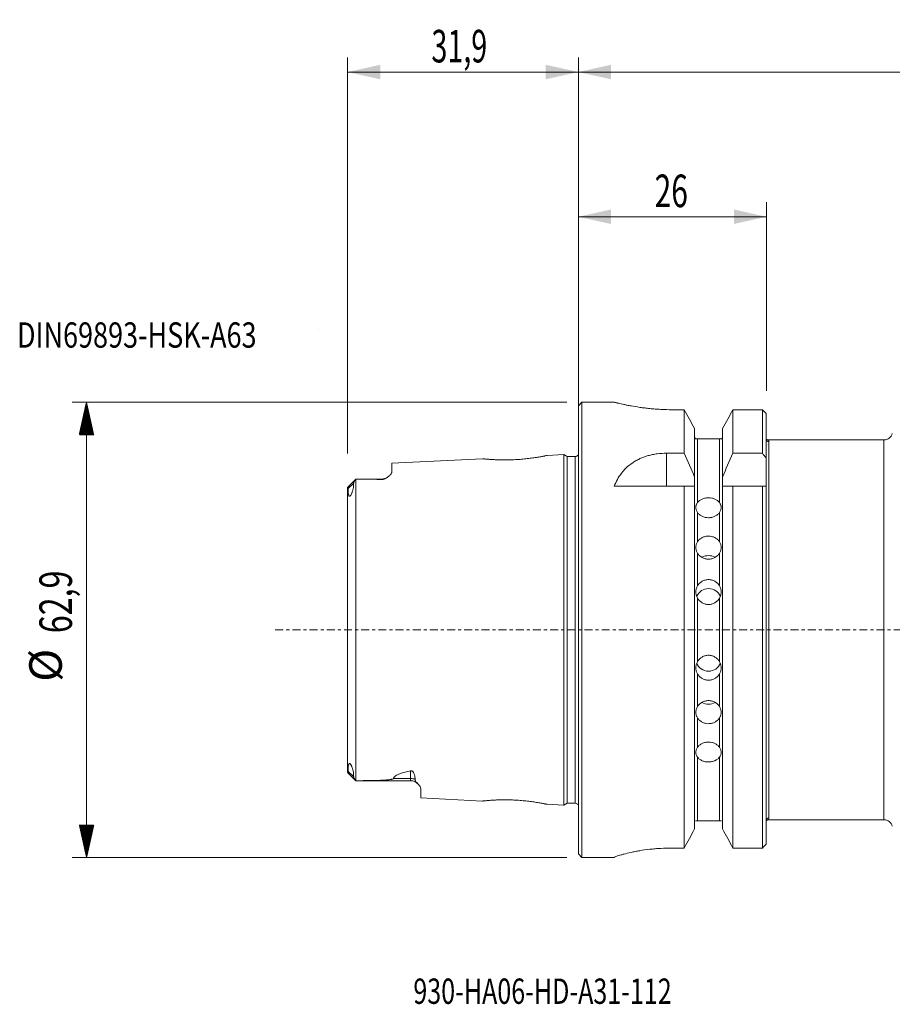
# Model space of a CAD drawing. Units: millimetres. Extents: x -77 to 172, y -69 to 84.
# Drawn here: x -77 to 43, y -52 to 84 of the extents above; entities that cross this region are included whole.
import ezdxf

# ---------------------------------------------------------------- set-up
doc = ezdxf.new("R2010")
doc.units = ezdxf.units.MM
doc.linetypes.add('CENTER', pattern=[47.5, 22, -8.5, 8.5, -8.5])
for name, color, linetype in [('1', 4, 'Continuous'), ('2', 7, 'Continuous'), ('SK1', 4, 'Continuous'), ('SK2', 7, 'Continuous'), ('SK4', 2, 'CENTER'), ('SK6', 5, 'Continuous')]:
    doc.layers.add(name, color=color, linetype=linetype)
doc.styles.add('iso_b_vert', font='simplex.shx')
doc.dimstyles.get("Standard").update_dxf_attribs({"dimtxt": 0.18, "dimasz": 0.18, "dimexe": 0.18, "dimexo": 0.0625, "dimgap": 0.09, "dimtad": 1, "dimzin": 0, "dimdsep": 52, "dimtxsty": 'Standard', "dimcen": 0.09, "dimadec": 0, "dimazin": 0, "dimtfac": 1, "dimtdec": 4, "dimtofl": 0, "dimtmove": 0, "dimatfit": 3, "dimfxl": 1, "dimtolj": 1, "dimtzin": 0, "dimarcsym": 0})

# ---------------------------------------------------------------- blocks, each defined once
blk = doc.blocks.new('LABLE3D_1', base_point=(-34.4, 41.47))
at = {"layer": 'SK6', "lineweight": 18, "insert": (-35.7145, 39.002634), "char_height": 3.5, "attachment_point": 7, "line_spacing_factor": 1.084337, "style": 'iso_b_vert'}
blk.add_mtext('\\W1.0000;', dxfattribs=at)
blk = doc.blocks.new('_U2')
at = {"layer": '2', "lineweight": 13}
for p, q in [((0, 23.6425), (0, 79.1)), ((112, 39.5875), (112, 79.1)), ((0, 77.1), (112, 77.1))]:
    blk.add_line(p, q, dxfattribs=at)
at = {"layer": '2', "lineweight": 18}
for points in [[(0, 77.1), (4.499996, 78.097626), (4.500004, 76.102374)], [(112, 77.1), (107.500004, 76.102374), (107.499996, 78.097626)]]:
    blk.add_solid(points, dxfattribs=at)
at = {"layer": '2', "lineweight": 18, "insert": (52.994215, 78.427672), "char_height": 4.5, "attachment_point": 7, "line_spacing_factor": 1.084337, "style": 'iso_b_vert'}
blk.add_mtext('\\W0.5296;112', dxfattribs=at)
blk = doc.blocks.new('_U4')
at = {"layer": 'SK2', "lineweight": 13}
for p, q in [((-31.9, 24.3875), (-31.9, 79.1)), ((0, 23.6425), (0, 79.1)), ((0, 77.1), (-31.9, 77.1))]:
    blk.add_line(p, q, dxfattribs=at)
at = {"layer": 'SK2', "lineweight": 18}
for points in [[(-31.9, 77.1), (-27.400004, 78.097626), (-27.399996, 76.102374)], [(0, 77.1), (-4.499996, 76.102374), (-4.500004, 78.097626)]]:
    blk.add_solid(points, dxfattribs=at)
at = {"layer": 'SK2', "lineweight": 18, "insert": (-20.311313, 78.427672), "char_height": 4.5, "attachment_point": 7, "line_spacing_factor": 1.084337, "style": 'iso_b_vert'}
blk.add_mtext('\\W0.6463;31,9', dxfattribs=at)
blk = doc.blocks.new('_U5')
at = {"layer": 'SK2', "lineweight": 13}
for p, q in [((0, 23.6425), (0, 59.1)), ((26, 33.0575), (26, 59.1)), ((0, 57.1), (26, 57.1))]:
    blk.add_line(p, q, dxfattribs=at)
at = {"layer": 'SK2', "lineweight": 18}
for points in [[(0, 57.1), (4.499996, 58.097626), (4.500004, 56.102374)], [(26, 57.1), (21.500004, 56.102374), (21.499996, 58.097626)]]:
    blk.add_solid(points, dxfattribs=at)
at = {"layer": 'SK2', "lineweight": 18, "insert": (10.550758, 58.427672), "char_height": 4.5, "attachment_point": 7, "line_spacing_factor": 1.084337, "style": 'iso_b_vert'}
blk.add_mtext('\\W0.6740;26', dxfattribs=at)

msp = doc.modelspace()

# ---------------------------------------------------------------- hatches: boundary and pattern name
at = {"layer": 'SK2', "lineweight": 13}
h = msp.add_hatch(dxfattribs=at)
h.set_pattern_fill('ANSI31', color=256, scale=0.0062, style=0)
h.paths.add_polyline_path([(-68, 31.47), (-67.002, 26.97), (-68.998, 26.97)])
h = msp.add_hatch(dxfattribs=at)
h.set_pattern_fill('ANSI31', color=256, scale=0.0062, style=0)
h.paths.add_polyline_path([(-68, -31.47), (-68.998, -26.97), (-67.002, -26.97)])

# ---------------------------------------------------------------- linework, layer by layer
at = {"layer": '1', "lineweight": 18}
for p, q in [((0.5, 31.47), (0, 30.97)), ((0.5, 31.47), (0.5, 0)), ((4.949, 31.47), (0.5, 31.47)), ((4.949, 31.47), (4.949, 31.47)), ((0, 30.97), (0, -30.97)), ((12.957, 30.432), (14.625, 30.432)), ((14.625, 30.432), (14.625, 24.42)), ((21.375, 30.432), (25.45, 30.432)), ((21.375, 24.42), (21.375, 30.432)), ((25.45, 24.42), (25.45, 30.432)), ((25.95, 29.914), (25.95, 23.772)), ((16.075, 27.827), (16.075, 21.086)), ((19.925, 27.827), (19.925, 21.086)), ((16.475, 26.4), (19.525, 26.4)), ((42.25, 26.25), (26.274, 26.25)), ((12.196, 24.42), (14.625, 24.42)), ((21.375, 24.42), (25.45, 24.42)), ((25.95, 23.772), (25.95, 19.85)), ((16.075, 19.85), (16.075, 21.086)), ((19.925, 21.086), (19.925, 19.85)), ((14.625, 19.85), (4.968, 19.85)), ((14.625, 19.85), (14.625, -30.15)), ((16.075, 19.85), (16.075, -27.519)), ((19.925, 19.85), (19.925, -27.519)), ((21.375, -30.15), (21.375, 19.85)), ((25.45, 19.85), (21.375, 19.85)), ((25.45, -30.15), (25.45, 19.85)), ((25.95, 19.85), (25.95, -29.628)), ((0.5, 0), (0.5, -31.47)), ((19.525, -26.4), (16.475, -26.4)), ((26.274, -26.25), (42.25, -26.25)), ((0, -30.97), (0.5, -31.47)), ((14.625, -30.15), (12.95, -30.15)), ((25.45, -30.15), (21.375, -30.15)), ((0.5, -31.47), (4.95, -31.47)), ((4.95, -31.47), (4.95, -31.454))]:
    msp.add_line(p, q, dxfattribs=at)
at = {"layer": '1', "lineweight": 13}
for p, q in [((16.475, 26.4), (16.475, 17.583)), ((19.525, 17.583), (19.525, 26.4)), ((26.35, 26.004), (26.35, -26.004)), ((42.25, -26.25), (42.25, 26.25)), ((12.196, 19.85), (12.196, 24.42)), ((16.475, 16.231), (16.475, 12.169)), ((19.525, 12.169), (19.525, 16.231)), ((16.475, 10.607), (16.475, 6.083)), ((19.525, 6.083), (19.525, 10.607)), ((16.475, 4.397), (16.475, -4.397)), ((19.525, -4.397), (19.525, 4.397)), ((16.475, -6.083), (16.475, -10.607)), ((19.525, -10.607), (19.525, -6.083)), ((16.475, -12.169), (16.475, -16.231)), ((19.525, -16.231), (19.525, -12.169)), ((16.475, -17.583), (16.475, -26.4)), ((19.525, -26.4), (19.525, -17.583))]:
    msp.add_line(p, q, dxfattribs=at)
at = {"layer": '1', "lineweight": 18}
for centre, start, end in [((42.25, 27.45), 270, 345), ((42.25, -27.45), 15, 90)]:
    msp.add_arc(centre, 1.2, start, end, dxfattribs=at)
at = {"layer": '1', "lineweight": 13}
for centre, start_param, end_param in [((26.35, 26.4), 0, 1.5707963), ((26.35, -26.4), -1.5707963, 0)]:
    msp.add_ellipse(centre, major_axis=(-0.4, 0), ratio=0.990619, start_param=start_param, end_param=end_param, dxfattribs=at)
at = {"layer": '1', "lineweight": 18}
for centre, major_axis, ratio, start_param, end_param in [((18, 8.677), (-1.75, 0), 0.909961, -2.1040819, -1.032995), ((18, 3.993), (-1.75, 0), 0.981627, -2.7763824, -0.3862191), ((18, -3.993), (1.75, 0), 0.981627, -2.7792297, -0.3690393), ((18, -8.677), (1.75, 0), 0.909961, -2.1038854, -1.0290682)]:
    msp.add_ellipse(centre, major_axis=major_axis, ratio=ratio, start_param=start_param, end_param=end_param, dxfattribs=at)
for points, knots in [([(4.95, 31.47), (4.95, 31.47), (5.002, 31.456), (5.156, 31.418), (5.219, 31.402), (5.334, 31.374), (5.376, 31.363), (5.465, 31.342), (5.513, 31.331), (5.764, 31.271), (6.01, 31.215), (6.373, 31.137), (6.448, 31.121), (6.604, 31.089), (6.686, 31.072), (6.935, 31.022), (7.11, 30.988), (7.661, 30.887), (8.063, 30.82), (8.609, 30.741), (8.72, 30.725), (8.945, 30.695), (9.059, 30.68), (9.404, 30.638), (9.639, 30.611), (10.12, 30.563), (10.365, 30.541), (10.742, 30.512), (10.869, 30.503), (11.125, 30.486), (11.254, 30.479), (11.902, 30.445), (12.426, 30.432), (12.957, 30.432)], [0, 0, 0, 0, 0.125, 0.125, 0.1875, 0.1875, 0.21875, 0.21875, 0.25, 0.25, 0.375, 0.375, 0.40625, 0.40625, 0.4375, 0.4375, 0.5, 0.5, 0.625, 0.625, 0.65625, 0.65625, 0.6875, 0.6875, 0.75, 0.75, 0.8125, 0.8125, 0.84375, 0.84375, 0.875, 0.875, 1, 1, 1, 1]), ([(16.075, 26.697), (16.075, 26.642), (16.085, 26.588), (16.126, 26.486), (16.155, 26.44), (16.194, 26.4)], [0, 0, 0, 0, 0.5, 0.5, 1, 1, 1, 1]), ([(16.194, 26.4), (16.218, 26.4), (16.247, 26.4), (16.309, 26.4), (16.332, 26.4), (16.377, 26.4), (16.394, 26.4), (16.432, 26.4), (16.453, 26.4), (16.475, 26.4)], [0, 0, 0, 0, 0.5, 0.5, 0.75, 0.75, 0.875, 0.875, 1, 1, 1, 1]), ([(19.525, 26.4), (19.547, 26.4), (19.569, 26.4), (19.606, 26.4), (19.623, 26.4), (19.668, 26.4), (19.692, 26.4), (19.753, 26.4), (19.782, 26.4), (19.806, 26.4)], [0, 0, 0, 0, 0.125, 0.125, 0.25, 0.25, 0.5, 0.5, 1, 1, 1, 1]), ([(19.806, 26.4), (19.825, 26.42), (19.842, 26.441), (19.872, 26.487), (19.884, 26.511), (19.915, 26.588), (19.925, 26.642), (19.925, 26.697)], [0, 0, 0, 0, 0.25, 0.25, 0.5, 0.5, 1, 1, 1, 1]), ([(26.274, 26.253), (26.256, 26.251), (26.212, 26.25), (26.152, 26.265), (26.1, 26.284), (26.06, 26.306), (26.028, 26.328), (26.004, 26.349), (25.99, 26.362), (25.988, 26.367)], [0, 0, 0, 0, 0.0398193, 0.1061273, 0.169089, 0.2482781, 0.387531, 0.6155557, 1, 1, 1, 1]), ([(12.196, 24.42), (11.756, 24.42), (11.325, 24.391), (10.69, 24.306), (10.48, 24.27), (10.065, 24.185), (9.859, 24.135), (9.26, 23.966), (8.882, 23.829), (8.434, 23.626), (8.346, 23.584), (8.171, 23.496), (8.085, 23.451), (7.832, 23.311), (7.671, 23.213), (7.206, 22.903), (6.922, 22.677), (6.531, 22.308), (6.407, 22.18), (6.172, 21.919), (6.062, 21.785), (5.749, 21.373), (5.564, 21.086), (5.237, 20.487), (5.093, 20.174), (4.968, 19.85)], [0, 0, 0, 0, 0.125, 0.125, 0.1875, 0.1875, 0.25, 0.25, 0.375, 0.375, 0.40625, 0.40625, 0.4375, 0.4375, 0.5, 0.5, 0.625, 0.625, 0.6875, 0.6875, 0.75, 0.75, 0.875, 0.875, 1, 1, 1, 1]), ([(16.475, 17.583), (16.551, 17.688), (16.644, 17.781), (16.806, 17.907), (16.864, 17.946), (16.986, 18.018), (17.114, 18.083), (17.251, 18.135), (17.395, 18.18), (17.468, 18.199), (17.616, 18.229), (17.692, 18.241), (17.844, 18.256), (17.922, 18.26), (18.154, 18.26), (18.307, 18.245), (18.531, 18.199), (18.605, 18.18), (18.747, 18.136), (18.816, 18.11), (18.948, 18.051), (19.013, 18.019), (19.135, 17.947), (19.25, 17.869), (19.351, 17.78), (19.444, 17.686), (19.487, 17.636), (19.525, 17.583)], [0, 0, 0, 0, 0.125, 0.125, 0.1875, 0.1875, 0.25, 0.3125, 0.3125, 0.375, 0.375, 0.4375, 0.4375, 0.5, 0.5, 0.625, 0.625, 0.6875, 0.6875, 0.75, 0.75, 0.8125, 0.8125, 0.875, 0.9375, 0.9375, 1, 1, 1, 1]), ([(16.475, 16.231), (16.438, 16.284), (16.405, 16.342), (16.35, 16.461), (16.326, 16.523), (16.288, 16.649), (16.274, 16.713), (16.255, 16.838), (16.25, 16.898), (16.25, 17.016), (16.255, 17.073), (16.274, 17.182), (16.288, 17.234), (16.326, 17.336), (16.349, 17.385), (16.405, 17.484), (16.438, 17.533), (16.475, 17.583)], [0, 0, 0, 0, 0.125, 0.125, 0.25, 0.25, 0.375, 0.375, 0.5, 0.5, 0.625, 0.625, 0.75, 0.75, 0.875, 0.875, 1, 1, 1, 1]), ([(19.525, 17.583), (19.562, 17.533), (19.595, 17.484), (19.651, 17.385), (19.674, 17.336), (19.712, 17.235), (19.726, 17.183), (19.745, 17.073), (19.75, 17.016), (19.75, 16.898), (19.745, 16.837), (19.726, 16.713), (19.712, 16.649), (19.655, 16.459), (19.599, 16.337), (19.525, 16.231)], [0, 0, 0, 0, 0.125, 0.125, 0.25, 0.25, 0.375, 0.375, 0.5, 0.5, 0.625, 0.625, 0.75, 0.75, 1, 1, 1, 1]), ([(19.525, 16.231), (19.449, 16.121), (19.356, 16.021), (19.194, 15.887), (19.136, 15.844), (19.014, 15.767), (18.886, 15.696), (18.749, 15.639), (18.605, 15.59), (18.532, 15.569), (18.384, 15.536), (18.308, 15.523), (18.156, 15.506), (18.078, 15.502), (17.846, 15.502), (17.693, 15.519), (17.469, 15.569), (17.395, 15.59), (17.253, 15.639), (17.184, 15.667), (17.052, 15.731), (16.987, 15.766), (16.865, 15.844), (16.75, 15.928), (16.649, 16.023), (16.556, 16.123), (16.513, 16.176), (16.475, 16.231)], [0, 0, 0, 0, 0.125, 0.125, 0.1875, 0.1875, 0.25, 0.3125, 0.3125, 0.375, 0.375, 0.4375, 0.4375, 0.5, 0.5, 0.625, 0.625, 0.6875, 0.6875, 0.75, 0.75, 0.8125, 0.8125, 0.875, 0.9375, 0.9375, 1, 1, 1, 1]), ([(16.475, 12.169), (16.551, 12.291), (16.644, 12.401), (16.806, 12.548), (16.864, 12.594), (16.986, 12.678), (17.114, 12.755), (17.251, 12.816), (17.395, 12.869), (17.468, 12.891), (17.616, 12.927), (17.692, 12.94), (17.844, 12.958), (17.922, 12.963), (18.154, 12.963), (18.307, 12.945), (18.531, 12.892), (18.605, 12.869), (18.747, 12.817), (18.816, 12.786), (18.948, 12.717), (19.013, 12.679), (19.135, 12.594), (19.25, 12.503), (19.351, 12.399), (19.444, 12.289), (19.487, 12.23), (19.525, 12.169)], [0, 0, 0, 0, 0.125, 0.125, 0.1875, 0.1875, 0.25, 0.3125, 0.3125, 0.375, 0.375, 0.4375, 0.4375, 0.5, 0.5, 0.625, 0.625, 0.6875, 0.6875, 0.75, 0.75, 0.8125, 0.8125, 0.875, 0.9375, 0.9375, 1, 1, 1, 1]), ([(16.475, 10.607), (16.438, 10.668), (16.405, 10.733), (16.35, 10.865), (16.326, 10.934), (16.288, 11.073), (16.274, 11.145), (16.255, 11.284), (16.25, 11.354), (16.25, 11.489), (16.255, 11.556), (16.274, 11.687), (16.288, 11.749), (16.326, 11.872), (16.349, 11.932), (16.405, 12.052), (16.438, 12.111), (16.475, 12.169)], [0, 0, 0, 0, 0.125, 0.125, 0.25, 0.25, 0.375, 0.375, 0.5, 0.5, 0.625, 0.625, 0.75, 0.75, 0.875, 0.875, 1, 1, 1, 1]), ([(19.525, 12.169), (19.562, 12.11), (19.595, 12.051), (19.651, 11.932), (19.674, 11.872), (19.712, 11.75), (19.726, 11.687), (19.745, 11.557), (19.75, 11.489), (19.75, 11.353), (19.745, 11.284), (19.726, 11.144), (19.712, 11.074), (19.655, 10.863), (19.599, 10.729), (19.525, 10.607)], [0, 0, 0, 0, 0.125, 0.125, 0.25, 0.25, 0.375, 0.375, 0.5, 0.5, 0.625, 0.625, 0.75, 0.75, 1, 1, 1, 1]), ([(19.525, 10.607), (19.449, 10.482), (19.356, 10.368), (19.194, 10.215), (19.136, 10.167), (19.014, 10.078), (18.886, 9.998), (18.749, 9.934), (18.605, 9.878), (18.532, 9.854), (18.384, 9.816), (18.308, 9.802), (18.156, 9.783), (18.078, 9.778), (17.846, 9.778), (17.693, 9.797), (17.469, 9.854), (17.395, 9.877), (17.253, 9.933), (17.184, 9.965), (17.052, 10.037), (16.987, 10.078), (16.865, 10.166), (16.75, 10.262), (16.649, 10.37), (16.556, 10.484), (16.513, 10.544), (16.475, 10.607)], [0, 0, 0, 0, 0.125, 0.125, 0.1875, 0.1875, 0.25, 0.3125, 0.3125, 0.375, 0.375, 0.4375, 0.4375, 0.5, 0.5, 0.625, 0.625, 0.6875, 0.6875, 0.75, 0.75, 0.8125, 0.8125, 0.875, 0.9375, 0.9375, 1, 1, 1, 1]), ([(16.475, 6.083), (16.551, 6.215), (16.644, 6.334), (16.806, 6.495), (16.864, 6.546), (16.986, 6.638), (17.114, 6.721), (17.251, 6.788), (17.395, 6.847), (17.468, 6.871), (17.616, 6.91), (17.692, 6.925), (17.844, 6.945), (17.922, 6.95), (18.154, 6.95), (18.307, 6.93), (18.531, 6.871), (18.605, 6.847), (18.747, 6.789), (18.816, 6.756), (18.948, 6.681), (19.013, 6.638), (19.135, 6.546), (19.25, 6.446), (19.351, 6.333), (19.444, 6.213), (19.487, 6.149), (19.525, 6.083)], [0, 0, 0, 0, 0.125, 0.125, 0.1875, 0.1875, 0.25, 0.3125, 0.3125, 0.375, 0.375, 0.4375, 0.4375, 0.5, 0.5, 0.625, 0.625, 0.6875, 0.6875, 0.75, 0.75, 0.8125, 0.8125, 0.875, 0.9375, 0.9375, 1, 1, 1, 1]), ([(16.475, 4.397), (16.438, 4.462), (16.405, 4.53), (16.35, 4.669), (16.326, 4.74), (16.288, 4.886), (16.274, 4.96), (16.255, 5.108), (16.25, 5.181), (16.25, 5.328), (16.255, 5.401), (16.274, 5.545), (16.288, 5.615), (16.326, 5.753), (16.349, 5.82), (16.405, 5.953), (16.438, 6.019), (16.475, 6.083)], [0, 0, 0, 0, 0.125, 0.125, 0.25, 0.25, 0.375, 0.375, 0.5, 0.5, 0.625, 0.625, 0.75, 0.75, 0.875, 0.875, 1, 1, 1, 1]), ([(19.525, 6.083), (19.562, 6.019), (19.595, 5.953), (19.651, 5.82), (19.674, 5.752), (19.712, 5.615), (19.726, 5.545), (19.745, 5.402), (19.75, 5.328), (19.75, 5.181), (19.745, 5.107), (19.726, 4.96), (19.712, 4.886), (19.655, 4.667), (19.599, 4.527), (19.525, 4.397)], [0, 0, 0, 0, 0.125, 0.125, 0.25, 0.25, 0.375, 0.375, 0.5, 0.5, 0.625, 0.625, 0.75, 0.75, 1, 1, 1, 1]), ([(19.525, 4.397), (19.449, 4.263), (19.356, 4.142), (19.194, 3.979), (19.136, 3.927), (19.014, 3.833), (18.886, 3.748), (18.749, 3.679), (18.605, 3.62), (18.532, 3.595), (18.384, 3.555), (18.308, 3.539), (18.156, 3.519), (18.078, 3.514), (17.846, 3.514), (17.693, 3.534), (17.469, 3.594), (17.395, 3.619), (17.253, 3.678), (17.184, 3.712), (17.052, 3.789), (16.987, 3.833), (16.865, 3.927), (16.75, 4.028), (16.649, 4.143), (16.556, 4.266), (16.513, 4.33), (16.475, 4.397)], [0, 0, 0, 0, 0.125, 0.125, 0.1875, 0.1875, 0.25, 0.3125, 0.3125, 0.375, 0.375, 0.4375, 0.4375, 0.5, 0.5, 0.625, 0.625, 0.6875, 0.6875, 0.75, 0.75, 0.8125, 0.8125, 0.875, 0.9375, 0.9375, 1, 1, 1, 1]), ([(16.475, -4.397), (16.551, -4.263), (16.644, -4.142), (16.806, -3.979), (16.864, -3.927), (16.986, -3.833), (17.114, -3.748), (17.251, -3.679), (17.395, -3.62), (17.468, -3.595), (17.616, -3.555), (17.692, -3.539), (17.844, -3.519), (17.922, -3.514), (18.154, -3.514), (18.307, -3.534), (18.531, -3.594), (18.605, -3.619), (18.747, -3.678), (18.816, -3.712), (18.948, -3.789), (19.013, -3.833), (19.135, -3.927), (19.25, -4.028), (19.351, -4.143), (19.444, -4.266), (19.487, -4.33), (19.525, -4.397)], [0, 0, 0, 0, 0.125, 0.125, 0.1875, 0.1875, 0.25, 0.3125, 0.3125, 0.375, 0.375, 0.4375, 0.4375, 0.5, 0.5, 0.625, 0.625, 0.6875, 0.6875, 0.75, 0.75, 0.8125, 0.8125, 0.875, 0.9375, 0.9375, 1, 1, 1, 1]), ([(16.475, -6.083), (16.438, -6.018), (16.405, -5.953), (16.35, -5.821), (16.326, -5.754), (16.288, -5.616), (16.274, -5.545), (16.255, -5.402), (16.25, -5.33), (16.25, -5.184), (16.255, -5.109), (16.274, -4.96), (16.288, -4.886), (16.326, -4.741), (16.349, -4.67), (16.405, -4.53), (16.438, -4.462), (16.475, -4.397)], [0, 0, 0, 0, 0.125, 0.125, 0.25, 0.25, 0.375, 0.375, 0.5, 0.5, 0.625, 0.625, 0.75, 0.75, 0.875, 0.875, 1, 1, 1, 1]), ([(19.525, -4.397), (19.562, -4.462), (19.595, -4.53), (19.651, -4.67), (19.674, -4.741), (19.712, -4.886), (19.726, -4.96), (19.745, -5.108), (19.75, -5.184), (19.75, -5.331), (19.745, -5.403), (19.726, -5.545), (19.712, -5.615), (19.655, -5.823), (19.599, -5.954), (19.525, -6.083)], [0, 0, 0, 0, 0.125, 0.125, 0.25, 0.25, 0.375, 0.375, 0.5, 0.5, 0.625, 0.625, 0.75, 0.75, 1, 1, 1, 1]), ([(19.525, -6.083), (19.449, -6.215), (19.356, -6.334), (19.194, -6.495), (19.136, -6.546), (19.014, -6.638), (18.886, -6.721), (18.749, -6.788), (18.605, -6.847), (18.532, -6.871), (18.384, -6.91), (18.308, -6.925), (18.156, -6.945), (18.078, -6.95), (17.846, -6.95), (17.693, -6.93), (17.469, -6.871), (17.395, -6.847), (17.253, -6.789), (17.184, -6.756), (17.052, -6.681), (16.987, -6.638), (16.865, -6.546), (16.75, -6.446), (16.649, -6.333), (16.556, -6.213), (16.513, -6.149), (16.475, -6.083)], [0, 0, 0, 0, 0.125, 0.125, 0.1875, 0.1875, 0.25, 0.3125, 0.3125, 0.375, 0.375, 0.4375, 0.4375, 0.5, 0.5, 0.625, 0.625, 0.6875, 0.6875, 0.75, 0.75, 0.8125, 0.8125, 0.875, 0.9375, 0.9375, 1, 1, 1, 1]), ([(16.475, -12.169), (16.438, -12.11), (16.405, -12.051), (16.35, -11.933), (16.326, -11.873), (16.288, -11.75), (16.274, -11.686), (16.255, -11.557), (16.25, -11.491), (16.25, -11.356), (16.255, -11.286), (16.274, -11.144), (16.288, -11.074), (16.326, -10.935), (16.349, -10.866), (16.405, -10.732), (16.438, -10.667), (16.475, -10.607)], [0, 0, 0, 0, 0.125, 0.125, 0.25, 0.25, 0.375, 0.375, 0.5, 0.5, 0.625, 0.625, 0.75, 0.75, 0.875, 0.875, 1, 1, 1, 1]), ([(16.475, -10.607), (16.551, -10.482), (16.644, -10.368), (16.806, -10.215), (16.864, -10.167), (16.986, -10.078), (17.114, -9.998), (17.251, -9.934), (17.395, -9.878), (17.468, -9.854), (17.616, -9.816), (17.692, -9.802), (17.844, -9.783), (17.922, -9.778), (18.154, -9.778), (18.307, -9.797), (18.531, -9.854), (18.605, -9.877), (18.747, -9.933), (18.816, -9.965), (18.948, -10.037), (19.013, -10.078), (19.135, -10.166), (19.25, -10.262), (19.351, -10.37), (19.444, -10.484), (19.487, -10.544), (19.525, -10.607)], [0, 0, 0, 0, 0.125, 0.125, 0.1875, 0.1875, 0.25, 0.3125, 0.3125, 0.375, 0.375, 0.4375, 0.4375, 0.5, 0.5, 0.625, 0.625, 0.6875, 0.6875, 0.75, 0.75, 0.8125, 0.8125, 0.875, 0.9375, 0.9375, 1, 1, 1, 1]), ([(19.525, -10.607), (19.562, -10.667), (19.595, -10.732), (19.651, -10.866), (19.674, -10.935), (19.712, -11.074), (19.726, -11.144), (19.745, -11.285), (19.75, -11.356), (19.75, -11.492), (19.745, -11.558), (19.726, -11.687), (19.712, -11.75), (19.655, -11.935), (19.599, -12.051), (19.525, -12.169)], [0, 0, 0, 0, 0.125, 0.125, 0.25, 0.25, 0.375, 0.375, 0.5, 0.5, 0.625, 0.625, 0.75, 0.75, 1, 1, 1, 1]), ([(19.525, -12.169), (19.449, -12.291), (19.356, -12.401), (19.194, -12.548), (19.136, -12.594), (19.014, -12.678), (18.886, -12.755), (18.749, -12.816), (18.605, -12.869), (18.532, -12.891), (18.384, -12.927), (18.308, -12.94), (18.156, -12.958), (18.078, -12.963), (17.846, -12.963), (17.693, -12.945), (17.469, -12.892), (17.395, -12.869), (17.253, -12.817), (17.184, -12.786), (17.052, -12.717), (16.987, -12.679), (16.865, -12.594), (16.75, -12.503), (16.649, -12.399), (16.556, -12.289), (16.513, -12.23), (16.475, -12.169)], [0, 0, 0, 0, 0.125, 0.125, 0.1875, 0.1875, 0.25, 0.3125, 0.3125, 0.375, 0.375, 0.4375, 0.4375, 0.5, 0.5, 0.625, 0.625, 0.6875, 0.6875, 0.75, 0.75, 0.8125, 0.8125, 0.875, 0.9375, 0.9375, 1, 1, 1, 1]), ([(16.475, -17.583), (16.438, -17.533), (16.405, -17.484), (16.35, -17.385), (16.326, -17.336), (16.288, -17.235), (16.274, -17.182), (16.255, -17.074), (16.25, -17.018), (16.25, -16.9), (16.255, -16.839), (16.274, -16.713), (16.288, -16.649), (16.326, -16.524), (16.349, -16.462), (16.405, -16.341), (16.438, -16.283), (16.475, -16.231)], [0, 0, 0, 0, 0.125, 0.125, 0.25, 0.25, 0.375, 0.375, 0.5, 0.5, 0.625, 0.625, 0.75, 0.75, 0.875, 0.875, 1, 1, 1, 1]), ([(16.475, -16.231), (16.551, -16.121), (16.644, -16.021), (16.806, -15.887), (16.864, -15.844), (16.986, -15.767), (17.114, -15.696), (17.251, -15.639), (17.395, -15.59), (17.468, -15.569), (17.616, -15.536), (17.692, -15.523), (17.844, -15.506), (17.922, -15.502), (18.154, -15.502), (18.307, -15.519), (18.531, -15.569), (18.605, -15.59), (18.747, -15.639), (18.816, -15.667), (18.948, -15.731), (19.013, -15.766), (19.135, -15.844), (19.25, -15.928), (19.351, -16.023), (19.444, -16.123), (19.487, -16.176), (19.525, -16.231)], [0, 0, 0, 0, 0.125, 0.125, 0.1875, 0.1875, 0.25, 0.3125, 0.3125, 0.375, 0.375, 0.4375, 0.4375, 0.5, 0.5, 0.625, 0.625, 0.6875, 0.6875, 0.75, 0.75, 0.8125, 0.8125, 0.875, 0.9375, 0.9375, 1, 1, 1, 1]), ([(19.525, -16.231), (19.562, -16.283), (19.595, -16.342), (19.651, -16.462), (19.674, -16.524), (19.712, -16.649), (19.726, -16.712), (19.745, -16.838), (19.75, -16.9), (19.75, -17.018), (19.745, -17.074), (19.726, -17.183), (19.712, -17.235), (19.655, -17.388), (19.599, -17.482), (19.525, -17.583)], [0, 0, 0, 0, 0.125, 0.125, 0.25, 0.25, 0.375, 0.375, 0.5, 0.5, 0.625, 0.625, 0.75, 0.75, 1, 1, 1, 1]), ([(19.525, -17.583), (19.449, -17.688), (19.356, -17.781), (19.194, -17.907), (19.136, -17.946), (19.014, -18.018), (18.886, -18.083), (18.749, -18.135), (18.605, -18.18), (18.532, -18.199), (18.384, -18.229), (18.308, -18.241), (18.156, -18.256), (18.078, -18.26), (17.846, -18.26), (17.693, -18.245), (17.469, -18.199), (17.395, -18.18), (17.253, -18.136), (17.184, -18.11), (17.052, -18.051), (16.987, -18.019), (16.865, -17.947), (16.75, -17.869), (16.649, -17.78), (16.556, -17.686), (16.513, -17.636), (16.475, -17.583)], [0, 0, 0, 0, 0.125, 0.125, 0.1875, 0.1875, 0.25, 0.3125, 0.3125, 0.375, 0.375, 0.4375, 0.4375, 0.5, 0.5, 0.625, 0.625, 0.6875, 0.6875, 0.75, 0.75, 0.8125, 0.8125, 0.875, 0.9375, 0.9375, 1, 1, 1, 1]), ([(16.475, -26.4), (16.444, -26.4), (16.415, -26.4), (16.366, -26.4), (16.346, -26.4), (16.292, -26.4), (16.266, -26.4), (16.221, -26.4), (16.203, -26.4), (16.187, -26.4)], [0, 0, 0, 0, 0.1686484, 0.1686484, 0.3372968, 0.3372968, 0.6745935, 0.6745935, 1, 1, 1, 1]), ([(19.813, -26.4), (19.797, -26.4), (19.779, -26.4), (19.733, -26.4), (19.707, -26.4), (19.654, -26.4), (19.633, -26.4), (19.597, -26.4), (19.584, -26.4), (19.556, -26.4), (19.541, -26.4), (19.525, -26.4)], [0, 0, 0, 0, 0.3304612, 0.3304612, 0.6652306, 0.6652306, 0.8326153, 0.8326153, 0.9163077, 0.9163077, 1, 1, 1, 1]), ([(25.99, -26.368), (25.989, -26.364), (26, -26.352), (26.028, -26.328), (26.063, -26.303), (26.127, -26.273), (26.201, -26.251), (26.252, -26.252), (26.274, -26.254)], [0, 0, 0, 0, 0.4106562, 0.633557, 0.7955232, 0.8852525, 0.9540615, 1, 1, 1, 1]), ([(12.95, -30.15), (12.418, -30.15), (11.896, -30.166), (11.126, -30.211), (10.872, -30.23), (10.494, -30.263), (10.368, -30.275), (10.119, -30.3), (9.997, -30.313), (9.392, -30.383), (8.934, -30.449), (8.392, -30.54), (8.285, -30.559), (8.074, -30.597), (7.971, -30.616), (7.668, -30.675), (7.475, -30.715), (6.925, -30.834), (6.595, -30.914), (6.23, -31.01), (6.16, -31.029), (6.025, -31.066), (5.961, -31.085), (5.776, -31.138), (5.665, -31.171), (5.465, -31.234), (5.376, -31.264), (5.223, -31.317), (5.158, -31.342), (5.002, -31.406), (4.95, -31.436), (4.95, -31.454)], [0, 0, 0, 0, 0.125, 0.125, 0.1875, 0.1875, 0.21875, 0.21875, 0.25, 0.25, 0.375, 0.375, 0.40625, 0.40625, 0.4375, 0.4375, 0.5, 0.5, 0.625, 0.625, 0.65625, 0.65625, 0.6875, 0.6875, 0.75, 0.75, 0.8125, 0.8125, 0.875, 0.875, 1, 1, 1, 1])]:
    msp.add_open_spline(points, degree=3, knots=knots, dxfattribs=at)
for points in [[(16.075, 27.827), (15.593, 28.696), (15.11, 29.564), (14.625, 30.432)], [(21.375, 30.432), (20.89, 29.564), (20.407, 28.696), (19.925, 27.827)], [(25.45, 30.432), (25.617, 30.259), (25.783, 30.087), (25.95, 29.914)], [(16.075, 21.086), (15.605, 22.203), (15.121, 23.314), (14.625, 24.42)], [(21.375, 24.42), (20.879, 23.314), (20.395, 22.203), (19.925, 21.086)], [(25.95, 23.772), (25.784, 23.989), (25.617, 24.205), (25.45, 24.42)], [(16.075, 19.85), (15.605, 19.85), (15.121, 19.85), (14.625, 19.85)], [(21.375, 19.85), (20.879, 19.85), (20.395, 19.85), (19.925, 19.85)], [(25.45, 19.85), (25.617, 19.85), (25.784, 19.85), (25.95, 19.85)], [(14.625, -30.15), (15.11, -29.274), (15.593, -28.397), (16.075, -27.519)], [(19.925, -27.519), (20.407, -28.397), (20.89, -29.274), (21.375, -30.15)], [(25.95, -29.628), (25.783, -29.802), (25.617, -29.976), (25.45, -30.15)]]:
    msp.add_open_spline(points, degree=3, dxfattribs=at)
at = {"layer": '1', "lineweight": 13}
for points, knots in [([(26.262, 26.25), (26.262, 26.25), (26.262, 26.25), (26.262, 26.25), (26.267, 26.245), (26.282, 26.224), (26.292, 26.209), (26.314, 26.168), (26.326, 26.142), (26.344, 26.081), (26.35, 26.045), (26.35, 26.004)], [0, 0, 0, 0, 0.0004859, 0.0004859, 0.2503644, 0.2503644, 0.5002429, 0.5002429, 0.7501215, 0.7501215, 1, 1, 1, 1]), ([(26.35, -26.004), (26.35, -26.086), (26.325, -26.147), (26.292, -26.209), (26.282, -26.224), (26.267, -26.245), (26.262, -26.25), (26.262, -26.25)], [0, 0, 0, 0, 0.5001046, 0.5001046, 0.7501569, 0.7501569, 1, 1, 1, 1])]:
    msp.add_open_spline(points, degree=3, knots=knots, dxfattribs=at)
at = {"layer": 'SK1', "lineweight": 18}
for p, q in [((-13.239, 23.657), (-25.8, 23.028)), ((-2, 24.22), (-4.318, 24.104)), ((-2, 24.22), (-2, -24.22)), ((-1.567, 23.97), (-2, 24.22)), ((-1.567, 23.97), (-1.567, -23.97)), ((-0.45, 23.97), (-1.567, 23.97)), ((-25.8, 23.028), (-25.8, 21.834)), ((-30.75, 20.845), (-31.893, 19.702)), ((-27.2, 20.845), (-30.75, 20.845)), ((-31.9, -19.673), (-31.9, 19.673)), ((-31.898, -19.697), (-30.75, -20.845)), ((-30.75, -20.845), (-23.2, -20.845)), ((-21.8, -21.952), (-21.8, -23.228)), ((-21.8, -23.228), (-13.237, -23.657)), ((-4.318, -24.104), (-2, -24.22)), ((-2, -24.22), (-1.567, -23.97)), ((-1.567, -23.97), (-0.45, -23.97))]:
    msp.add_line(p, q, dxfattribs=at)
at = {"layer": 'SK1', "lineweight": 13}
for p, q in [((-0.45, -23.97), (-0.45, 23.97)), ((-30.76, 20.834), (-30.76, -20.834)), ((-27.2, 20.845), (-27.2, 20.779)), ((-31.842, 19.558), (-31.068, 20.248)), ((-31.842, -19.558), (-31.068, -20.248)), ((-23.2, -20.531), (-23.2, -19.473)), ((-25.543, -20.531), (-23.2, -20.531)), ((-23.2, -20.531), (-23.2, -20.845))]:
    msp.add_line(p, q, dxfattribs=at)
at = {"layer": 'SK1', "lineweight": 18}
for centre, radius, start, end in [((-0.45, 24.57), 0.6, 270, 318.59038), ((-27.2, 22.245), 1.4, 270, 304.92292), ((-23.2, -22.245), 1.4, 40.84122, 90), ((-0.45, -24.57), 0.6, 41.40962, 90)]:
    msp.add_arc(centre, radius, start, end, dxfattribs=at)
at = {"layer": 'SK1', "lineweight": 13}
msp.add_ellipse((-23.2, -21.779), major_axis=(-1.4, 0), ratio=0.891007, start_param=-2.0360861, end_param=-1.5707963, dxfattribs=at)
at = {"layer": 'SK1', "lineweight": 18}
for points, knots in [([(-13.247, 23.657), (-13.247, 23.657), (-13.244, 23.657), (-13.215, 23.653), (-13.163, 23.648), (-13.04, 23.635), (-12.991, 23.63), (-12.88, 23.619), (-12.818, 23.613), (-12.681, 23.6), (-12.606, 23.594), (-12.444, 23.58), (-12.356, 23.573), (-12.078, 23.552), (-11.873, 23.539), (-11.539, 23.521), (-11.423, 23.516), (-11.184, 23.506), (-11.061, 23.502), (-10.686, 23.492), (-10.425, 23.488), (-10.018, 23.489), (-9.88, 23.49), (-9.605, 23.494), (-9.466, 23.498), (-9.049, 23.511), (-8.768, 23.524), (-8.203, 23.559), (-7.926, 23.58), (-7.52, 23.617), (-7.386, 23.631), (-7.121, 23.659), (-6.989, 23.674), (-6.605, 23.719), (-6.362, 23.752), (-6.134, 23.785)], [0, 0, 0, 0, 0.0298653, 0.0298653, 0.118109, 0.118109, 0.1622309, 0.1622309, 0.2063527, 0.2063527, 0.2504746, 0.2504746, 0.2945964, 0.2945964, 0.3828401, 0.3828401, 0.426962, 0.426962, 0.4710838, 0.4710838, 0.5593275, 0.5593275, 0.6034494, 0.6034494, 0.6475712, 0.6475712, 0.7358149, 0.7358149, 0.8240586, 0.8240586, 0.8681805, 0.8681805, 0.9123023, 0.9123023, 1, 1, 1, 1]), ([(-6.134, 23.785), (-6.132, 23.785), (-6.131, 23.785), (-6.015, 23.802), (-5.903, 23.819), (-5.687, 23.852), (-5.582, 23.869), (-5.285, 23.919), (-5.109, 23.95), (-4.879, 23.993), (-4.807, 24.006), (-4.71, 24.025), (-4.678, 24.031), (-4.62, 24.042), (-4.593, 24.047), (-4.465, 24.072), (-4.392, 24.087), (-4.327, 24.1), (-4.314, 24.103), (-4.306, 24.105), (-4.305, 24.105), (-4.305, 24.105)], [0, 0, 0, 0, 0.001325, 0.001325, 0.1083951, 0.1083951, 0.2154652, 0.2154652, 0.4296053, 0.4296053, 0.5366754, 0.5366754, 0.5902104, 0.5902104, 0.6437454, 0.6437454, 0.8578856, 0.8578856, 0.9649556, 0.9649556, 1, 1, 1, 1]), ([(-25.8, 21.834), (-25.8, 21.792), (-25.809, 21.748), (-25.843, 21.658), (-25.868, 21.611), (-25.964, 21.471), (-26.054, 21.375), (-26.222, 21.23), (-26.283, 21.181), (-26.417, 21.083), (-26.489, 21.034), (-26.608, 20.962), (-26.65, 20.939), (-26.738, 20.893), (-26.784, 20.871), (-26.885, 20.829), (-26.941, 20.81), (-27.034, 20.79), (-27.067, 20.784), (-27.133, 20.778), (-27.167, 20.778), (-27.2, 20.779)], [0, 0, 0, 0, 0.125, 0.125, 0.25, 0.25, 0.5, 0.5, 0.625, 0.625, 0.75, 0.75, 0.8125, 0.8125, 0.875, 0.875, 0.9375, 0.9375, 0.96875, 0.96875, 1, 1, 1, 1]), ([(-30.76, 20.834), (-30.841, 20.749), (-30.915, 20.654), (-31.001, 20.504), (-31.025, 20.452), (-31.05, 20.375), (-31.056, 20.349), (-31.065, 20.298), (-31.068, 20.273), (-31.068, 20.248)], [0, 0, 0, 0, 0.5, 0.5, 0.75, 0.75, 0.875, 0.875, 1, 1, 1, 1]), ([(-30.75, 20.845), (-30.155, 20.844), (-29.561, 20.84), (-28.673, 20.826), (-28.377, 20.82), (-27.787, 20.803), (-27.493, 20.793), (-27.2, 20.779)], [0, 0, 0, 0, 0.5, 0.5, 0.75, 0.75, 1, 1, 1, 1]), ([(-31.842, 19.558), (-31.842, 19.6), (-31.846, 19.632), (-31.857, 19.68), (-31.864, 19.694), (-31.886, 19.716), (-31.9, 19.702), (-31.9, 19.673)], [0, 0, 0, 0, 0.25, 0.25, 0.5, 0.5, 1, 1, 1, 1]), ([(-31.068, 20.248), (-31.068, 20.134), (-31.074, 20.015), (-31.099, 19.765), (-31.118, 19.635), (-31.159, 19.429), (-31.174, 19.359), (-31.212, 19.213), (-31.233, 19.138), (-31.272, 19.021), (-31.286, 18.981), (-31.316, 18.9), (-31.333, 18.858), (-31.371, 18.772), (-31.392, 18.728), (-31.431, 18.659), (-31.445, 18.634), (-31.478, 18.585), (-31.496, 18.56), (-31.528, 18.524), (-31.54, 18.513), (-31.563, 18.493), (-31.574, 18.486), (-31.604, 18.469), (-31.62, 18.466), (-31.647, 18.466), (-31.658, 18.469), (-31.677, 18.478), (-31.685, 18.484), (-31.707, 18.505), (-31.719, 18.523), (-31.739, 18.561), (-31.748, 18.582), (-31.77, 18.647), (-31.781, 18.694), (-31.8, 18.792), (-31.807, 18.843), (-31.824, 18.999), (-31.831, 19.108), (-31.84, 19.33), (-31.842, 19.443), (-31.842, 19.558)], [0, 0, 0, 0, 0.125, 0.125, 0.25, 0.25, 0.3125, 0.3125, 0.375, 0.375, 0.40625, 0.40625, 0.4375, 0.4375, 0.46875, 0.46875, 0.484375, 0.484375, 0.5, 0.5, 0.5078125, 0.5078125, 0.515625, 0.515625, 0.53125, 0.53125, 0.546875, 0.546875, 0.5625, 0.5625, 0.59375, 0.59375, 0.625, 0.625, 0.6875, 0.6875, 0.75, 0.75, 0.875, 0.875, 1, 1, 1, 1]), ([(-31.842, -19.558), (-31.842, -19.443), (-31.84, -19.329), (-31.831, -19.108), (-31.824, -18.999), (-31.807, -18.843), (-31.8, -18.792), (-31.781, -18.693), (-31.77, -18.646), (-31.748, -18.581), (-31.739, -18.56), (-31.718, -18.522), (-31.707, -18.504), (-31.684, -18.484), (-31.676, -18.478), (-31.656, -18.469), (-31.645, -18.466), (-31.618, -18.466), (-31.602, -18.47), (-31.572, -18.487), (-31.561, -18.495), (-31.538, -18.515), (-31.526, -18.526), (-31.494, -18.562), (-31.476, -18.587), (-31.444, -18.636), (-31.43, -18.661), (-31.391, -18.73), (-31.37, -18.774), (-31.332, -18.86), (-31.315, -18.902), (-31.285, -18.983), (-31.271, -19.022), (-31.233, -19.138), (-31.212, -19.213), (-31.175, -19.357), (-31.159, -19.428), (-31.118, -19.634), (-31.099, -19.765), (-31.074, -20.015), (-31.068, -20.134), (-31.068, -20.248)], [0, 0, 0, 0, 0.125, 0.125, 0.25, 0.25, 0.3125, 0.3125, 0.375, 0.375, 0.40625, 0.40625, 0.4375, 0.4375, 0.453125, 0.453125, 0.46875, 0.46875, 0.484375, 0.484375, 0.4921875, 0.4921875, 0.5, 0.5, 0.515625, 0.515625, 0.53125, 0.53125, 0.5625, 0.5625, 0.59375, 0.59375, 0.625, 0.625, 0.6875, 0.6875, 0.75, 0.75, 0.875, 0.875, 1, 1, 1, 1]), ([(-31.892, -19.704), (-31.886, -19.709), (-31.879, -19.709), (-31.864, -19.694), (-31.857, -19.68), (-31.848, -19.645), (-31.846, -19.631), (-31.843, -19.598), (-31.842, -19.579), (-31.842, -19.558)], [0, 0, 0, 0, 0.3353055, 0.3353055, 0.6676527, 0.6676527, 0.8338264, 0.8338264, 1, 1, 1, 1]), ([(-31.068, -20.248), (-31.068, -20.297), (-31.059, -20.348), (-31.025, -20.45), (-31.001, -20.502), (-30.916, -20.654), (-30.841, -20.75), (-30.76, -20.834)], [0, 0, 0, 0, 0.25, 0.25, 0.5, 0.5, 1, 1, 1, 1]), ([(-23.2, -19.473), (-23.458, -19.531), (-23.711, -19.593), (-24.08, -19.694), (-24.202, -19.729), (-24.438, -19.803), (-24.554, -19.842), (-24.775, -19.924), (-24.881, -19.967), (-25.081, -20.059), (-25.175, -20.108), (-25.301, -20.189), (-25.34, -20.218), (-25.409, -20.276), (-25.439, -20.305), (-25.489, -20.368), (-25.509, -20.4), (-25.536, -20.465), (-25.543, -20.498), (-25.543, -20.531)], [0, 0, 0, 0, 0.25, 0.25, 0.375, 0.375, 0.5, 0.5, 0.625, 0.625, 0.75, 0.75, 0.8125, 0.8125, 0.875, 0.875, 0.9375, 0.9375, 1, 1, 1, 1]), ([(-23.2, -19.473), (-23.188, -19.47), (-23.175, -19.468), (-23.148, -19.466), (-23.134, -19.466), (-23.094, -19.469), (-23.067, -19.475), (-23.02, -19.493), (-23, -19.504), (-22.963, -19.527), (-22.947, -19.54), (-22.903, -19.578), (-22.878, -19.605), (-22.835, -19.66), (-22.816, -19.687), (-22.765, -19.77), (-22.739, -19.825), (-22.693, -19.935), (-22.674, -19.99), (-22.626, -20.153), (-22.606, -20.259), (-22.578, -20.465), (-22.572, -20.566), (-22.572, -20.664)], [0, 0, 0, 0, 0.015625, 0.015625, 0.03125, 0.03125, 0.0625, 0.0625, 0.09375, 0.09375, 0.125, 0.125, 0.1875, 0.1875, 0.25, 0.25, 0.375, 0.375, 0.5, 0.5, 0.75, 0.75, 1, 1, 1, 1]), ([(-30.75, -20.845), (-30.297, -20.844), (-29.845, -20.841), (-28.942, -20.831), (-28.491, -20.823), (-27.817, -20.804), (-27.593, -20.797), (-27.147, -20.778), (-26.924, -20.766), (-26.594, -20.744), (-26.484, -20.735), (-26.266, -20.716), (-26.158, -20.705), (-25.999, -20.684), (-25.947, -20.676), (-25.844, -20.659), (-25.794, -20.65), (-25.698, -20.627), (-25.651, -20.614), (-25.593, -20.588), (-25.576, -20.579), (-25.55, -20.557), (-25.542, -20.544), (-25.543, -20.531)], [0, 0, 0, 0, 0.25, 0.25, 0.5, 0.5, 0.625, 0.625, 0.75, 0.75, 0.8125, 0.8125, 0.875, 0.875, 0.90625, 0.90625, 0.9375, 0.9375, 0.96875, 0.96875, 0.984375, 0.984375, 1, 1, 1, 1]), ([(-22.572, -20.664), (-22.572, -20.695), (-22.567, -20.727), (-22.55, -20.788), (-22.537, -20.819), (-22.491, -20.909), (-22.449, -20.967), (-22.358, -21.082), (-22.309, -21.138), (-22.212, -21.248), (-22.164, -21.302), (-22.029, -21.461), (-21.949, -21.565), (-21.834, -21.766), (-21.8, -21.862), (-21.8, -21.952)], [0, 0, 0, 0, 0.0625, 0.0625, 0.125, 0.125, 0.25, 0.25, 0.375, 0.375, 0.5, 0.5, 0.75, 0.75, 1, 1, 1, 1]), ([(-6.121, -23.787), (-6.121, -23.787), (-6.121, -23.787), (-6.352, -23.753), (-6.596, -23.72), (-6.982, -23.674), (-7.114, -23.659), (-7.379, -23.631), (-7.514, -23.618), (-7.92, -23.581), (-8.197, -23.559), (-8.621, -23.533), (-8.762, -23.525), (-9.043, -23.512), (-9.182, -23.507), (-9.599, -23.493), (-9.875, -23.489), (-10.42, -23.488), (-10.68, -23.492), (-11.055, -23.502), (-11.177, -23.506), (-11.415, -23.515), (-11.532, -23.521), (-11.868, -23.538), (-12.072, -23.552), (-12.349, -23.572), (-12.436, -23.579), (-12.599, -23.593), (-12.676, -23.6), (-12.883, -23.619), (-12.994, -23.63), (-13.098, -23.641), (-13.117, -23.643), (-13.151, -23.647), (-13.166, -23.648), (-13.206, -23.652), (-13.237, -23.656), (-13.247, -23.657), (-13.247, -23.657)], [0, 0, 0, 0, 0.0000089, 0.0000089, 0.0882302, 0.0882302, 0.1323409, 0.1323409, 0.1764515, 0.1764515, 0.2646729, 0.2646729, 0.3087835, 0.3087835, 0.3528942, 0.3528942, 0.4411155, 0.4411155, 0.5293368, 0.5293368, 0.5734474, 0.5734474, 0.6175581, 0.6175581, 0.7057794, 0.7057794, 0.7498901, 0.7498901, 0.7940007, 0.7940007, 0.882222, 0.882222, 0.9042773, 0.9042773, 0.9263327, 0.9263327, 0.9704433, 1, 1, 1, 1]), ([(-4.305, -24.105), (-4.304, -24.105), (-4.318, -24.102), (-4.366, -24.093), (-4.394, -24.087), (-4.467, -24.072), (-4.51, -24.064), (-4.611, -24.044), (-4.669, -24.032), (-4.797, -24.008), (-4.868, -23.994), (-5.101, -23.952), (-5.278, -23.92), (-5.672, -23.855), (-5.891, -23.82), (-6.121, -23.787)], [0, 0, 0, 0, 0.1428734, 0.1428734, 0.250017, 0.250017, 0.3571605, 0.3571605, 0.464304, 0.464304, 0.5714475, 0.5714475, 0.7857346, 0.7857346, 1, 1, 1, 1])]:
    msp.add_open_spline(points, degree=3, knots=knots, dxfattribs=at)
for points in [[(-30.76, 20.834), (-30.757, 20.838), (-30.753, 20.841), (-30.75, 20.845)], [(-30.75, -20.845), (-30.753, -20.841), (-30.757, -20.838), (-30.76, -20.834)]]:
    msp.add_open_spline(points, degree=3, dxfattribs=at)
at = {"layer": 'SK2', "lineweight": 13}
for p, q in [((-1.587, 31.47), (-70, 31.47)), ((-68, 31.47), (-68, -31.47)), ((-1.587, -31.47), (-70, -31.47))]:
    msp.add_line(p, q, dxfattribs=at)
at = {"layer": 'SK4', "lineweight": 18, "ltscale": 0.05}
msp.add_line((-41.9, 0), (122, 0), dxfattribs=at)
at = {"layer": 'SK6', "lineweight": 13}
msp.add_line((-35.9, 41.47), (-35.9, 41.47), dxfattribs=at)

# ---------------------------------------------------------------- block references
at = {"layer": 'SK6', "lineweight": 18}
msp.add_blockref('LABLE3D_1', (-34.4, 41.47), dxfattribs=at)

# ---------------------------------------------------------------- texts
at = {"layer": 'SK2', "lineweight": 18, "char_height": 4.5, "attachment_point": 7, "rotation": 90, "line_spacing_factor": 1.084337, "style": 'iso_b_vert'}
for s, insert in [('\\W0.7259;62,9', (-70.012, -0.458)), ('%%c', (-70.012, -7.173))]:
    msp.add_mtext(s, dxfattribs=dict(at, insert=insert))
at = {"layer": 'SK6', "lineweight": 18, "char_height": 3.5, "attachment_point": 7, "line_spacing_factor": 1.084337, "style": 'iso_b_vert'}
for s, insert in [('\\W0.7830;DIN69893-HSK-A63', (-77.618, 39.003)), ('\\W0.2969; ', (-36.774, 39.003)), ('\\W0.7264;930-HA06-HD-A31-112', (-22.814, -51.687))]:
    msp.add_mtext(s, dxfattribs=dict(at, insert=insert))

# ---------------------------------------------------------------- dimensions: what is measured, and where the dimension line sits
at = {"layer": '2', "lineweight": 18}
dim = msp.add_linear_dim(base=(112, 77.1), p1=(0, 22.055), p2=(112, 38), dimstyle='Standard', override={"dimtxt": 4.5, "dimasz": 4.5, "dimexe": 2, "dimexo": 1.5875, "dimgap": 2.25, "dimtad": 1, "dimtih": 1, "dimtoh": 0, "dimdec": 1, "dimlfac": 1, "dimzin": 8, "dimdsep": 44, "dimlunit": 2, "dimpost": '<>', "dimtxsty": 'iso_b_vert', "dimsah": 1, "dimse1": 0, "dimse2": 0, "dimsd1": 0, "dimsd2": 0, "dimclrd": 2, "dimclre": 2, "dimclrt": 2, "dimtol": 0, "dimtm": -0.1, "dimtfac": 0.777778, "dimtdec": 2, "dimtofl": 1, "dimtmove": 0, "dimtzin": 8, "dimlwd": 13, "dimlwe": 13}, dxfattribs=at)
dim.commit()
dim.dimension.update_dxf_attribs({"geometry": '_U2', "text_midpoint": (56, 77.1)})
at = {"layer": 'SK2', "lineweight": 18}
for base, p2, override, picture, middle in [((-31.9, 77.1), (-31.9, 22.8), {"dimtxt": 4.5, "dimasz": 4.5, "dimexe": 2, "dimexo": 1.5875, "dimgap": 2.25, "dimtad": 1, "dimtih": 1, "dimtoh": 0, "dimdec": 1, "dimlfac": 1, "dimzin": 8, "dimdsep": 44, "dimlunit": 2, "dimpost": '<>', "dimtxsty": 'iso_b_vert', "dimsah": 1, "dimse1": 0, "dimse2": 0, "dimsd1": 0, "dimsd2": 0, "dimclrd": 2, "dimclre": 2, "dimclrt": 2, "dimtol": 0, "dimtm": -0.1, "dimtfac": 0.777778, "dimtdec": 2, "dimtofl": 1, "dimtmove": 0, "dimtzin": 8, "dimlwd": 13, "dimlwe": 13}, '_U4', (-15.95, 77.1)), ((26, 57.1), (26, 31.47), {"dimtxt": 4.5, "dimasz": 4.5, "dimexe": 2, "dimexo": 1.5875, "dimgap": 2.25, "dimtad": 1, "dimtih": 1, "dimtoh": 0, "dimdec": 2, "dimlfac": 1, "dimzin": 8, "dimdsep": 44, "dimlunit": 2, "dimpost": '<>', "dimtxsty": 'iso_b_vert', "dimsah": 1, "dimse1": 0, "dimse2": 0, "dimsd1": 0, "dimsd2": 0, "dimclrd": 2, "dimclre": 2, "dimclrt": 2, "dimtol": 0, "dimtm": -0.1, "dimtfac": 0.777778, "dimtdec": 2, "dimtofl": 1, "dimtmove": 0, "dimtzin": 8, "dimlwd": 13, "dimlwe": 13}, '_U5', (13, 57.1))]:
    dim = msp.add_linear_dim(base=base, p1=(0, 22.055), p2=p2, dimstyle='Standard', override=override, dxfattribs=at)
    dim.commit()
    dim.dimension.update_dxf_attribs({"geometry": picture, "text_midpoint": middle})

doc.saveas('drawing.dxf')
